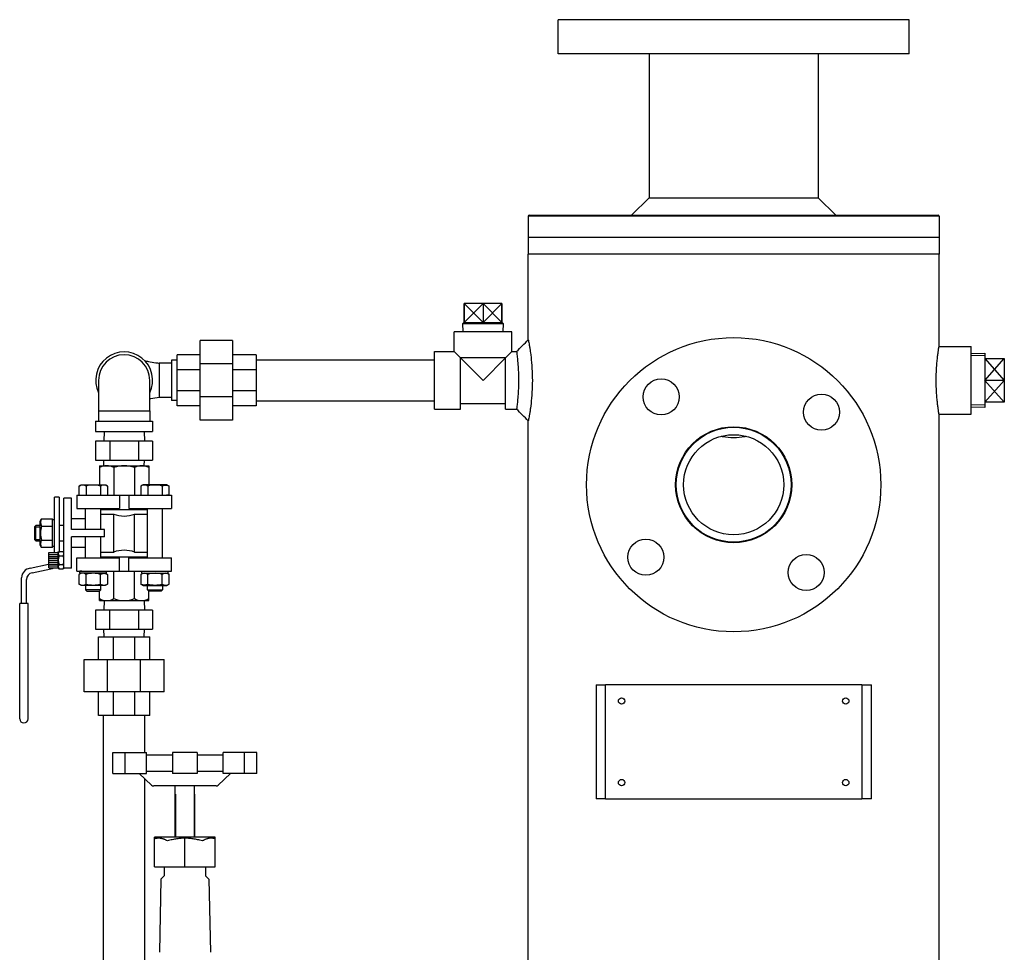
# Model space of a CAD drawing. Extents: x 165 to 4290, y 75 to 2865.
# Drawn here: x 1844 to 2363, y 1230 to 1721 of the extents above; entities that cross this region are included whole.
import ezdxf

# ---------------------------------------------------------------- set-up
doc = ezdxf.new("R2010")
doc.units = 0
doc.header["$LTSCALE"] = 60
doc.layers.get('0').update_dxf_attribs({"linetype": 'CONTINUOUS'})

msp = doc.modelspace()

# ---------------------------------------------------------------- linework, layer by layer
for p, q in [((2312.72, 1721.48), (2127.72, 1721.48)), ((2127.72, 1703.48), (2127.72, 1721.48)), ((2312.72, 1703.48), (2312.72, 1721.48)), ((2312.72, 1703.48), (2127.72, 1703.48)), ((2175.67, 1703.48), (2175.67, 1627.68)), ((2264.77, 1703.48), (2264.77, 1627.68)), ((2175.67, 1627.68), (2166.47, 1618.48)), ((2175.67, 1627.68), (2253.8, 1627.68)), ((2253.8, 1627.68), (2264.77, 1627.68)), ((2264.77, 1627.68), (2273.97, 1618.48)), ((2328.37, 1617.98), (2112.07, 1617.98)), ((2112.07, 1617.98), (2112.07, 1606.92)), ((2112.57, 1618.48), (2327.87, 1618.48)), ((2328.37, 1617.98), (2328.37, 1606.92)), ((2112.07, 1606.92), (2328.37, 1606.92)), ((2112.07, 1606.92), (2220.22, 1606.92)), ((2112.07, 1606.92), (2112.07, 1598.03)), ((2220.22, 1606.92), (2328.37, 1606.92)), ((2328.37, 1606.92), (2328.37, 1598.03)), ((2328.37, 1598.03), (2112.07, 1598.03)), ((2112.07, 1552.84), (2112.07, 1598.03)), ((2328.37, 1598.03), (2112.07, 1598.03)), ((2328.37, 1549.38), (2328.37, 1598.03)), ((2098.12, 1571.97), (2078.32, 1571.97)), ((2078.32, 1571.97), (2078.32, 1561.98)), ((2088.22, 1571.97), (2088.22, 1561.98)), ((2098.12, 1561.98), (2098.12, 1571.97)), ((2077.6, 1561.48), (2078.08, 1561.98)), ((2077.6, 1561.48), (2098.83, 1561.48)), ((2077.74, 1556.98), (2077.6, 1561.48)), ((2078.08, 1561.98), (2098.35, 1561.98)), ((2078.32, 1561.98), (2098.12, 1561.98)), ((2098.35, 1561.98), (2098.83, 1561.48)), ((2098.83, 1561.48), (2098.69, 1556.98)), ((2103.42, 1556.98), (2073.02, 1556.98)), ((2073.02, 1546.68), (2073.02, 1556.98)), ((2103.42, 1546.68), (2103.42, 1556.98)), ((1939.23, 1540.17), (1939.23, 1552.48)), ((1956.23, 1552.48), (1939.23, 1552.48)), ((1956.23, 1552.48), (1956.23, 1540.17)), ((2062.72, 1516.28), (2062.72, 1546.68)), ((2062.72, 1546.68), (2073.02, 1546.68)), ((2073.02, 1546.68), (2076.42, 1543.28)), ((2100.02, 1543.28), (2103.42, 1546.68)), ((2103.42, 1546.68), (2105.89, 1546.68)), ((2328.37, 1549.38), (2345.22, 1549.38)), ((2345.22, 1513.58), (2345.22, 1549.38)), ((2345.22, 1545.61), (2352.54, 1545.84)), ((2352.54, 1545.84), (2352.54, 1542.9)), ((1917.73, 1540.48), (1917.73, 1522.48)), ((1924.23, 1540.48), (1917.73, 1540.48)), ((1924.23, 1542.17), (1924.23, 1520.78)), ((1927.23, 1542.07), (1924.23, 1542.17)), ((1927.23, 1537.07), (1927.23, 1544.98)), ((1939.23, 1544.98), (1927.23, 1544.98)), ((1939.23, 1522.78), (1939.23, 1540.17)), ((1956.23, 1540.17), (1939.23, 1540.17)), ((1968.68, 1544.98), (1956.23, 1544.98)), ((1956.23, 1540.17), (1956.23, 1522.78)), ((1968.68, 1544.98), (1968.68, 1537.07)), ((1968.68, 1542.33), (2062.72, 1542.33)), ((2100.02, 1543.28), (2076.42, 1543.28)), ((2076.42, 1543.28), (2088.22, 1531.48)), ((2076.42, 1516.28), (2076.42, 1543.28)), ((2088.22, 1531.48), (2100.02, 1543.28)), ((2100.02, 1516.28), (2100.02, 1543.28)), ((2352.54, 1544.58), (2345.22, 1544.35)), ((2352.54, 1542.9), (2362.74, 1542.9)), ((2352.54, 1531.48), (2362.74, 1542.9)), ((2352.54, 1542.9), (2362.74, 1531.48)), ((2352.54, 1542.9), (2352.54, 1520.06)), ((2362.74, 1542.9), (2362.74, 1520.06)), ((1927.23, 1525.88), (1927.23, 1537.07)), ((1939.23, 1537.07), (1927.23, 1537.07)), ((1968.68, 1537.07), (1956.23, 1537.07)), ((1968.68, 1537.07), (1968.68, 1525.88)), ((1885.73, 1531.48), (1885.73, 1515.48)), ((1912.73, 1515.48), (1912.73, 1531.48)), ((2362.74, 1520.06), (2352.54, 1531.48)), ((2362.74, 1531.48), (2352.54, 1520.06)), ((2362.74, 1531.48), (2352.54, 1531.48)), ((1927.23, 1517.98), (1927.23, 1525.88)), ((1939.23, 1525.88), (1927.23, 1525.88)), ((1968.68, 1525.88), (1956.23, 1525.88)), ((1968.68, 1525.88), (1968.68, 1517.98)), ((1924.23, 1522.48), (1917.73, 1522.48)), ((1927.23, 1520.88), (1924.23, 1520.78)), ((1939.23, 1510.48), (1939.23, 1522.78)), ((1956.23, 1522.78), (1939.23, 1522.78)), ((1956.23, 1522.78), (1956.23, 1510.48)), ((1968.68, 1520.63), (2062.72, 1520.63)), ((2076.42, 1519.33), (2100.02, 1519.33)), ((2352.54, 1520.06), (2352.54, 1517.12)), ((2362.74, 1520.06), (2352.54, 1520.06)), ((1885.73, 1515.48), (1912.73, 1515.48)), ((1885.73, 1515.48), (1885.73, 1509.98)), ((1912.73, 1515.48), (1912.73, 1509.98)), ((1939.23, 1517.98), (1927.23, 1517.98)), ((1968.68, 1517.98), (1956.23, 1517.98)), ((2062.72, 1516.28), (2076.42, 1516.28)), ((2100.02, 1516.28), (2105.89, 1516.28)), ((2352.54, 1518.38), (2345.22, 1518.61)), ((2352.54, 1517.12), (2345.22, 1517.35)), ((1884.23, 1509.98), (1914.23, 1509.98)), ((1884.23, 1509.98), (1884.23, 1504.48)), ((1914.23, 1509.98), (1914.23, 1504.48)), ((1956.23, 1510.48), (1939.23, 1510.48)), ((2112.07, 1087.78), (2112.07, 1510.11)), ((2328.37, 1074.84), (2328.37, 1513.58)), ((2328.37, 1513.58), (2345.22, 1513.58)), ((1884.23, 1504.48), (1914.23, 1504.48)), ((1888.66, 1504.48), (1888.5, 1499.48)), ((1909.79, 1504.48), (1909.95, 1499.48)), ((1891.72, 1499.48), (1884.22, 1499.48)), ((1884.22, 1499.48), (1884.22, 1489.48)), ((1906.73, 1499.48), (1891.72, 1499.48)), ((1891.72, 1499.48), (1891.72, 1489.48)), ((1914.24, 1499.48), (1906.73, 1499.48)), ((1906.73, 1499.48), (1906.73, 1489.48)), ((1914.24, 1499.48), (1914.24, 1489.48)), ((1884.22, 1489.48), (1891.72, 1489.48)), ((1888.6, 1486.48), (1888.5, 1489.48)), ((1891.72, 1489.48), (1906.73, 1489.48)), ((1906.73, 1489.48), (1914.24, 1489.48)), ((1909.86, 1486.48), (1909.95, 1489.48)), ((1886.23, 1486.48), (1899.23, 1486.48)), ((1886.23, 1486.48), (1886.23, 1476.48)), ((1893.84, 1485.48), (1893.84, 1470.98)), ((1899.23, 1486.48), (1912.23, 1486.48)), ((1904.61, 1485.48), (1904.61, 1470.98)), ((1912.23, 1486.48), (1912.23, 1476.48)), ((1875.46, 1475.78), (1876.65, 1476.48)), ((1876.15, 1476.12), (1875.46, 1475.78)), ((1875.46, 1470.98), (1875.46, 1475.78)), ((1876.53, 1476.23), (1876.15, 1476.12)), ((1876.93, 1476.3), (1876.53, 1476.23)), ((1876.65, 1476.48), (1889.27, 1476.48)), ((1877.33, 1476.32), (1876.93, 1476.3)), ((1877.74, 1476.3), (1877.33, 1476.32)), ((1878.14, 1476.23), (1877.74, 1476.3)), ((1878.52, 1476.12), (1878.14, 1476.23)), ((1878.88, 1475.97), (1878.52, 1476.12)), ((1879.21, 1475.78), (1878.88, 1475.97)), ((1879.21, 1475.78), (1879.21, 1470.98)), ((1886.71, 1475.78), (1886.71, 1470.98)), ((1889.27, 1476.48), (1890.47, 1475.78)), ((1890.47, 1475.78), (1890.47, 1470.98)), ((1909.18, 1476.48), (1907.98, 1475.78)), ((1907.98, 1475.78), (1907.98, 1470.98)), ((1921.8, 1476.48), (1909.18, 1476.48)), ((1911.74, 1475.78), (1911.74, 1470.98)), ((1919.24, 1475.78), (1919.58, 1475.97)), ((1919.24, 1475.78), (1919.24, 1470.98)), ((1919.58, 1475.97), (1919.94, 1476.12)), ((1919.94, 1476.12), (1920.32, 1476.23)), ((1920.32, 1476.23), (1920.71, 1476.3)), ((1920.71, 1476.3), (1921.12, 1476.32)), ((1921.12, 1476.32), (1921.52, 1476.3)), ((1921.52, 1476.3), (1921.92, 1476.23)), ((1923, 1475.78), (1921.8, 1476.48)), ((1921.92, 1476.23), (1922.3, 1476.12)), ((1922.3, 1476.12), (1923, 1475.78)), ((1923, 1470.98), (1923, 1475.78)), ((1862.55, 1440.72), (1862.55, 1469.98)), ((1865.05, 1469.98), (1862.55, 1469.98)), ((1865.05, 1469.98), (1865.05, 1441.34)), ((1867.55, 1432.48), (1867.55, 1469.48)), ((1871.55, 1469.48), (1867.55, 1469.48)), ((1871.55, 1452.98), (1871.55, 1469.48)), ((1874.29, 1470.98), (1924.16, 1470.98)), ((1874.29, 1470.98), (1874.29, 1463.98)), ((1875.46, 1470.98), (1876.96, 1470.98)), ((1896.73, 1470.98), (1896.73, 1463.98)), ((1901.73, 1470.98), (1901.73, 1463.98)), ((1923, 1470.98), (1921.49, 1470.98)), ((1924.16, 1470.98), (1924.16, 1463.98)), ((1874.29, 1463.98), (1896.73, 1463.98)), ((1878.96, 1452.98), (1878.96, 1463.98)), ((1886.96, 1452.98), (1886.96, 1463.98)), ((1886.96, 1463.48), (1911.49, 1463.48)), ((1901.73, 1463.98), (1924.16, 1463.98)), ((1911.49, 1437.98), (1911.49, 1463.98)), ((1919.49, 1437.98), (1919.49, 1463.98)), ((1855.05, 1457.28), (1855.74, 1458.48)), ((1855.05, 1444.67), (1855.05, 1457.28)), ((1855.74, 1458.48), (1861.55, 1458.48)), ((1861.55, 1443.47), (1861.55, 1458.48)), ((1862.55, 1457.98), (1861.55, 1457.98)), ((1862.55, 1443.98), (1862.55, 1457.98)), ((1878.96, 1458.48), (1871.55, 1458.48)), ((1886.96, 1460.98), (1893.73, 1460.98)), ((1893.73, 1440.98), (1893.73, 1460.98)), ((1904.73, 1440.98), (1904.73, 1460.98)), ((1904.73, 1460.98), (1911.49, 1460.98)), ((1852.73, 1454.98), (1852.05, 1454.3)), ((1852.05, 1454.3), (1852.05, 1447.65)), ((1852.05, 1454.3), (1855.05, 1454.3)), ((1855.05, 1454.98), (1852.73, 1454.98)), ((1852.73, 1446.98), (1852.73, 1454.98)), ((1855.74, 1454.73), (1861.55, 1454.73)), ((1867.55, 1454.98), (1865.05, 1454.98)), ((1888.96, 1452.98), (1871.55, 1452.98)), ((1888.96, 1448.98), (1888.96, 1452.98)), ((1852.05, 1447.65), (1855.05, 1447.65)), ((1852.05, 1447.65), (1852.73, 1446.98)), ((1852.73, 1446.98), (1855.05, 1446.98)), ((1855.56, 1446.89), (1855.41, 1446.53)), ((1855.74, 1447.22), (1855.56, 1446.89)), ((1855.74, 1447.22), (1861.55, 1447.22)), ((1865.05, 1446.98), (1867.55, 1446.98)), ((1888.96, 1448.98), (1871.55, 1448.98)), ((1871.55, 1432.48), (1871.55, 1448.98)), ((1878.96, 1437.98), (1878.96, 1448.98)), ((1886.96, 1437.98), (1886.96, 1448.98)), ((1855.74, 1443.47), (1855.05, 1444.67)), ((1855.23, 1445.75), (1855.2, 1445.35)), ((1855.2, 1445.35), (1855.23, 1444.94)), ((1855.3, 1446.15), (1855.23, 1445.75)), ((1855.23, 1444.94), (1855.3, 1444.54)), ((1855.41, 1446.53), (1855.3, 1446.15)), ((1855.3, 1444.54), (1855.41, 1444.16)), ((1855.41, 1444.16), (1855.74, 1443.47)), ((1861.55, 1443.47), (1855.74, 1443.47)), ((1862.55, 1443.98), (1861.55, 1443.98)), ((1878.96, 1443.48), (1871.55, 1443.48)), ((1859.55, 1432.72), (1859.55, 1440.72)), ((1859.55, 1440.72), (1864.55, 1440.72)), ((1859.55, 1439.72), (1864.55, 1439.72)), ((1859.55, 1438.72), (1864.55, 1438.72)), ((1859.55, 1437.72), (1864.55, 1437.72)), ((1859.55, 1436.72), (1864.55, 1436.72)), ((1864.55, 1441.05), (1865.05, 1441.34)), ((1864.55, 1432.39), (1864.55, 1441.05)), ((1865.05, 1441.34), (1867.05, 1441.34)), ((1865.05, 1439.03), (1867.05, 1439.03)), ((1867.55, 1441.05), (1867.05, 1441.34)), ((1867.55, 1432.39), (1867.55, 1441.05)), ((1874.29, 1437.98), (1896.73, 1437.98)), ((1874.29, 1430.98), (1874.29, 1437.98)), ((1886.96, 1440.98), (1893.73, 1440.98)), ((1886.96, 1438.48), (1911.49, 1438.48)), ((1896.73, 1430.98), (1896.73, 1437.98)), ((1901.73, 1437.98), (1924.16, 1437.98)), ((1901.73, 1430.98), (1901.73, 1437.98)), ((1904.73, 1440.98), (1911.49, 1440.98)), ((1924.16, 1430.98), (1924.16, 1437.98)), ((1849.69, 1432.45), (1859.42, 1434.64)), ((1850.85, 1430.06), (1860.58, 1432.25)), ((1859.55, 1435.72), (1864.55, 1435.72)), ((1859.55, 1434.72), (1864.55, 1434.72)), ((1859.55, 1433.72), (1864.55, 1433.72)), ((1859.55, 1432.72), (1864.55, 1432.72)), ((1864.55, 1432.39), (1865.05, 1432.1)), ((1865.05, 1434.41), (1867.05, 1434.41)), ((1865.05, 1432.1), (1867.05, 1432.1)), ((1867.55, 1432.39), (1867.05, 1432.1)), ((1871.55, 1432.48), (1867.55, 1432.48)), ((1845.23, 1413.98), (1845.23, 1427.48)), ((1847.73, 1413.98), (1847.73, 1426.58)), ((1874.29, 1430.98), (1924.16, 1430.98)), ((1876.65, 1429.98), (1875.46, 1429.28)), ((1875.46, 1424.17), (1875.46, 1429.28)), ((1876.96, 1430.98), (1875.96, 1430.98)), ((1875.96, 1429.98), (1875.96, 1430.98)), ((1889.96, 1429.98), (1875.96, 1429.98)), ((1879.21, 1424.17), (1879.21, 1429.28)), ((1886.71, 1429.28), (1887.05, 1429.47)), ((1886.71, 1424.17), (1886.71, 1429.28)), ((1887.05, 1429.47), (1887.41, 1429.62)), ((1887.41, 1429.62), (1887.79, 1429.73)), ((1887.79, 1429.73), (1888.19, 1429.8)), ((1888.19, 1429.8), (1888.59, 1429.82)), ((1888.59, 1429.82), (1889, 1429.8)), ((1889, 1429.8), (1889.39, 1429.73)), ((1890.47, 1429.28), (1889.27, 1429.98)), ((1889.39, 1429.73), (1889.78, 1429.62)), ((1889.78, 1429.62), (1890.47, 1429.28)), ((1889.96, 1429.98), (1889.96, 1430.98)), ((1890.47, 1429.28), (1890.47, 1424.17)), ((1893.84, 1416.48), (1893.84, 1430.98)), ((1904.61, 1416.48), (1904.61, 1430.98)), ((1907.98, 1429.28), (1909.18, 1429.98)), ((1908.68, 1429.62), (1907.98, 1429.28)), ((1907.98, 1429.28), (1907.98, 1424.17)), ((1908.49, 1429.98), (1908.49, 1430.98)), ((1908.49, 1429.98), (1922.49, 1429.98)), ((1909.06, 1429.73), (1908.68, 1429.62)), ((1909.46, 1429.8), (1909.06, 1429.73)), ((1909.86, 1429.82), (1909.46, 1429.8)), ((1910.27, 1429.8), (1909.86, 1429.82)), ((1910.66, 1429.73), (1910.27, 1429.8)), ((1911.04, 1429.62), (1910.66, 1429.73)), ((1911.4, 1429.47), (1911.04, 1429.62)), ((1911.74, 1429.28), (1911.4, 1429.47)), ((1911.74, 1424.17), (1911.74, 1429.28)), ((1919.24, 1424.17), (1919.24, 1429.28)), ((1921.49, 1430.98), (1922.49, 1430.98)), ((1921.8, 1429.98), (1922.99, 1429.28)), ((1922.49, 1429.98), (1922.49, 1430.98)), ((1922.99, 1424.17), (1922.99, 1429.28)), ((1876.65, 1423.48), (1875.46, 1424.17)), ((1889.27, 1423.48), (1876.65, 1423.48)), ((1878.96, 1423.48), (1878.96, 1421.15)), ((1886.96, 1421.15), (1878.96, 1421.15)), ((1878.96, 1421.15), (1879.64, 1420.48)), ((1886.29, 1420.48), (1886.96, 1421.15)), ((1886.71, 1424.17), (1887.05, 1423.98)), ((1886.96, 1421.15), (1886.96, 1423.48)), ((1887.05, 1423.98), (1887.41, 1423.83)), ((1887.41, 1423.83), (1887.79, 1423.72)), ((1887.79, 1423.72), (1888.19, 1423.65)), ((1888.19, 1423.65), (1888.59, 1423.63)), ((1888.59, 1423.63), (1889, 1423.65)), ((1889, 1423.65), (1889.39, 1423.72)), ((1890.47, 1424.17), (1889.27, 1423.48)), ((1889.39, 1423.72), (1889.78, 1423.83)), ((1889.78, 1423.83), (1890.47, 1424.17)), ((1907.98, 1424.17), (1909.18, 1423.48)), ((1908.68, 1423.83), (1907.98, 1424.17)), ((1909.06, 1423.72), (1908.68, 1423.83)), ((1909.46, 1423.65), (1909.06, 1423.72)), ((1909.18, 1423.48), (1921.8, 1423.48)), ((1909.86, 1423.63), (1909.46, 1423.65)), ((1910.27, 1423.65), (1909.86, 1423.63)), ((1910.66, 1423.72), (1910.27, 1423.65)), ((1911.04, 1423.83), (1910.66, 1423.72)), ((1911.4, 1423.98), (1911.04, 1423.83)), ((1911.74, 1424.17), (1911.4, 1423.98)), ((1911.49, 1421.15), (1911.49, 1423.48)), ((1911.49, 1421.15), (1919.49, 1421.15)), ((1912.17, 1420.48), (1911.49, 1421.15)), ((1919.49, 1421.15), (1918.81, 1420.48)), ((1919.49, 1423.48), (1919.49, 1421.15)), ((1921.8, 1423.48), (1922.99, 1424.17)), ((1879.64, 1420.48), (1886.29, 1420.48)), ((1886.23, 1415.48), (1886.23, 1420.48)), ((1918.81, 1420.48), (1912.17, 1420.48)), ((1912.23, 1415.48), (1912.23, 1420.48)), ((1844.23, 1353.23), (1844.23, 1413.98)), ((1848.73, 1413.98), (1844.23, 1413.98)), ((1848.73, 1353.23), (1848.73, 1413.98)), ((1884.22, 1410.43), (1884.22, 1400.43)), ((1891.72, 1410.43), (1884.22, 1410.43)), ((1886.23, 1415.48), (1899.23, 1415.48)), ((1888.66, 1415.48), (1888.5, 1410.43)), ((1906.73, 1410.43), (1891.72, 1410.43)), ((1891.72, 1400.43), (1891.72, 1410.43)), ((1899.23, 1415.48), (1912.23, 1415.48)), ((1914.24, 1410.43), (1906.73, 1410.43)), ((1906.73, 1410.43), (1906.73, 1400.43)), ((1909.79, 1415.48), (1909.95, 1410.43)), ((1914.24, 1410.43), (1914.24, 1400.43)), ((1884.22, 1400.43), (1891.72, 1400.43)), ((1888.63, 1396.43), (1888.5, 1400.43)), ((1891.72, 1400.43), (1906.73, 1400.43)), ((1906.73, 1400.43), (1914.24, 1400.43)), ((1909.82, 1396.43), (1909.95, 1400.43)), ((1885.73, 1396.43), (1893.63, 1396.43)), ((1885.73, 1384.43), (1885.73, 1396.43)), ((1893.63, 1396.43), (1904.82, 1396.43)), ((1893.63, 1384.43), (1893.63, 1396.43)), ((1904.82, 1396.43), (1912.73, 1396.43)), ((1904.82, 1384.43), (1904.82, 1396.43)), ((1912.73, 1384.43), (1912.73, 1396.43)), ((1878.23, 1384.43), (1890.53, 1384.43)), ((1878.23, 1367.43), (1878.23, 1384.43)), ((1890.53, 1384.43), (1907.92, 1384.43)), ((1890.53, 1367.43), (1890.53, 1384.43)), ((1907.92, 1384.43), (1920.23, 1384.43)), ((1907.92, 1367.43), (1907.92, 1384.43)), ((1920.23, 1367.43), (1920.23, 1384.43)), ((2147.72, 1371.05), (2152.72, 1371.05)), ((2147.72, 1371.05), (2147.72, 1311.05)), ((2152.72, 1311.05), (2152.72, 1371.05)), ((2287.72, 1371.05), (2152.72, 1371.05)), ((2287.72, 1371.05), (2292.72, 1371.05)), ((2287.72, 1371.05), (2287.72, 1311.05)), ((2292.72, 1311.05), (2292.72, 1371.05)), ((1890.53, 1367.43), (1878.23, 1367.43)), ((1885.73, 1354.98), (1885.73, 1367.43)), ((1907.92, 1367.43), (1890.53, 1367.43)), ((1893.63, 1354.98), (1893.63, 1367.43)), ((1904.82, 1354.98), (1904.82, 1367.43)), ((1920.23, 1367.43), (1907.92, 1367.43)), ((1912.73, 1354.98), (1912.73, 1367.43)), ((1893.63, 1354.98), (1885.73, 1354.98)), ((1888.38, 1186.48), (1888.38, 1354.98)), ((1904.82, 1354.98), (1893.63, 1354.98)), ((1912.73, 1354.98), (1904.82, 1354.98)), ((1910.08, 1335.42), (1910.08, 1354.98)), ((1910.08, 1224.8), (1910.08, 1321.66)), ((1926.23, 1313.48), (1926.23, 1290.78)), ((1936.23, 1313.48), (1936.23, 1290.78)), ((2152.72, 1311.05), (2147.72, 1311.05)), ((2152.72, 1311.05), (2287.72, 1311.05)), ((2292.72, 1311.05), (2287.72, 1311.05)), ((1916.14, 1290.78), (1915.28, 1290.28)), ((1946.31, 1290.78), (1916.14, 1290.78)), ((1946.31, 1290.78), (1947.17, 1290.28))]:
    msp.add_line(p, q)
at = {"linetype": 'Continuous'}
for p, q in [((1893.34, 1324.42), (1893.34, 1335.42)), ((1893.34, 1335.42), (1911.09, 1335.42)), ((1899.84, 1324.42), (1899.84, 1335.42)), ((1911.09, 1324.42), (1911.09, 1335.42)), ((1924.73, 1334.02), (1911.09, 1334.02)), ((1924.73, 1335.42), (1924.73, 1324.42)), ((1937.73, 1335.42), (1924.73, 1335.42)), ((1937.73, 1335.42), (1937.73, 1324.42)), ((1951.36, 1334.02), (1937.73, 1334.02)), ((1951.36, 1324.42), (1951.36, 1335.42)), ((1969.12, 1335.42), (1951.36, 1335.42)), ((1962.62, 1324.42), (1962.62, 1335.42)), ((1969.12, 1324.42), (1969.12, 1335.42)), ((1893.34, 1324.42), (1911.09, 1324.42)), ((1907.2, 1324.42), (1913.71, 1318.15)), ((1924.73, 1325.4), (1911.09, 1325.4)), ((1937.73, 1324.42), (1924.73, 1324.42)), ((1951.36, 1325.4), (1937.73, 1325.4)), ((1955.25, 1324.42), (1948.74, 1318.15)), ((1969.12, 1324.42), (1951.36, 1324.42)), ((1947.64, 1317.82), (1914.81, 1317.82)), ((1926.17, 1290.82), (1926.17, 1317.82)), ((1936.28, 1290.82), (1936.28, 1317.82)), ((1947.17, 1290.82), (1915.28, 1290.82)), ((1915.28, 1275.27), (1915.28, 1290.82)), ((1931.23, 1275.27), (1931.23, 1290.82)), ((1947.17, 1275.27), (1947.17, 1290.82)), ((1915.28, 1275.27), (1947.17, 1275.27)), ((1920.34, 1270.42), (1918.61, 1268.7)), ((1920.34, 1275.27), (1920.34, 1270.42)), ((1942.12, 1275.27), (1942.12, 1270.42)), ((1942.12, 1270.42), (1943.84, 1268.7)), ((1918.61, 1268.7), (1917.79, 1230.16)), ((1943.84, 1268.7), (1944.67, 1230.16))]:
    msp.add_line(p, q, dxfattribs=at)
msp.add_lwpolyline([(2078.32, 1571.97), (2088.22, 1561.98), (2098.12, 1571.97), (2098.12, 1561.98), (2088.22, 1571.97), (2078.32, 1561.98), (2078.32, 1571.97)])
for centre, radius in [((2220.22, 1476.48), 77.5), ((2182.01, 1522.74), 9.5), ((2266.48, 1514.68), 9.5), ((2220.22, 1476.48), 30.55), ((2220.22, 1476.48), 30.25), ((2220.22, 1476.48), 26.35), ((2173.95, 1438.27), 9.5), ((2258.42, 1430.21), 9.5), ((2161.22, 1362.55), 1.7), ((2279.22, 1362.55), 1.7), ((2161.22, 1319.55), 1.7), ((2279.22, 1319.55), 1.7)]:
    msp.add_circle(centre, radius)
for centre, radius, start, end in [((2112.57, 1617.98), 0.5, 90, 180), ((2327.87, 1617.98), 0.5, 0, 90), ((1899.23, 1531.48), 15, 334.1581, 205.8419), ((1899.23, 1531.48), 13.5, 0, 180), ((1890.03, 1478.73), 7.75, 60.5693, 119.4307), ((1899.23, 1471.48), 15, 68.959, 111.041), ((1908.42, 1478.73), 7.75, 60.5693, 119.4307), ((1882.96, 1462.97), 13.35, 73.6803, 106.3197), ((1888.59, 1472.78), 3.54, 57.9994, 122.0006), ((1909.86, 1472.78), 3.54, 57.9994, 122.0006), ((1915.49, 1462.97), 13.35, 73.6803, 106.3197), ((1858.75, 1456.6), 3.54, 147.9994, 212.0006), ((1899.23, 1475.6), 15.62, 249.3903, 290.6097), ((1868.56, 1450.98), 13.35, 163.6803, 196.3197), ((1899.23, 1426.35), 15.62, 69.3903, 110.6097), ((1866.13, 1440.18), 1.58, 133.1736, 226.8264), ((1870.13, 1436.72), 5.58, 155.5673, 204.4327), ((1865.97, 1440.18), 1.58, 313.1736, 46.8264), ((1861.97, 1436.72), 5.58, 335.5673, 24.4327), ((1850.23, 1427.48), 5, 96.1155, 180), ((1859.05, 1438.12), 3.5, 276.1155, 278.2132), ((1860.05, 1437.22), 5, 276.1155, 295.7795), ((1866.13, 1433.26), 1.58, 133.1736, 226.8264), ((1865.97, 1433.26), 1.58, 313.1736, 46.8264), ((1851.23, 1426.58), 3.5, 96.1155, 180), ((1877.33, 1426.28), 3.54, 57.9994, 122.0006), ((1882.96, 1416.47), 13.35, 73.6803, 106.3197), ((1915.49, 1416.47), 13.35, 73.6803, 106.3197), ((1921.12, 1426.28), 3.54, 57.9994, 122.0006), ((1877.33, 1427.17), 3.54, 237.9994, 302.0006), ((1882.96, 1436.98), 13.35, 253.6803, 286.3197), ((1915.49, 1436.98), 13.35, 253.6803, 286.3197), ((1921.12, 1427.17), 3.54, 237.9994, 302.0006), ((1890.03, 1423.22), 7.75, 240.5693, 299.4307), ((1899.23, 1430.47), 15, 248.959, 291.041), ((1908.42, 1423.22), 7.75, 240.5693, 299.4307), ((1846.48, 1353.23), 2.25, 180, 0)]:
    msp.add_arc(centre, radius, start, end)
for centre, start, end in [((1914.81, 1319.81), 236.489, 270), ((1947.64, 1319.81), 270, 303.511)]:
    msp.add_arc(centre, 1.99, start, end, dxfattribs=at)
for points in [[(2105.89, 1546.68), (2107.95, 1548.73), (2110.01, 1550.78), (2112.07, 1552.84)], [(2112.07, 1510.11), (2110.01, 1512.17), (2107.95, 1514.22), (2105.89, 1516.28)], [(2191.15, 1484.86), (2191.06, 1484.9), (2190.97, 1484.94), (2190.87, 1484.98)]]:
    msp.add_open_spline(points, degree=3)
for points, knots in [([(2112.07, 1552.84), (2112.07, 1552.84), (2112.07, 1552.82), (2112.08, 1552.78), (2112.09, 1552.7), (2112.13, 1552.54), (2112.17, 1552.31), (2112.26, 1551.84), (2112.41, 1551.04), (2112.6, 1549.96), (2112.69, 1549.43), (2112.79, 1548.82), (2112.89, 1548.15), (2113, 1547.5), (2113.1, 1546.8), (2113.2, 1546.05), (2113.41, 1544.55), (2113.62, 1542.76), (2113.79, 1540.81), (2113.96, 1538.86), (2114.09, 1536.74), (2114.15, 1534.62), (2114.21, 1532.58), (2114.21, 1530.37), (2114.15, 1528.33), (2114.09, 1526.22), (2113.96, 1524.09), (2113.79, 1522.14), (2113.62, 1520.19), (2113.41, 1518.4), (2113.2, 1516.9), (2113.1, 1516.14), (2112.99, 1515.42), (2112.89, 1514.75), (2112.79, 1514.1), (2112.69, 1513.51), (2112.6, 1512.99), (2112.41, 1511.91), (2112.26, 1511.11), (2112.17, 1510.64), (2112.12, 1510.4), (2112.09, 1510.24), (2112.08, 1510.17), (2112.07, 1510.13), (2112.07, 1510.11), (2112.07, 1510.11)], [0.2040132, 0.2040132, 0.2040132, 0.2040132, 0.2162065, 0.2162065, 0.2162065, 0.2398822, 0.2398822, 0.2398822, 0.2890747, 0.2890747, 0.2890747, 0.3130116, 0.3130116, 0.3130116, 0.3363708, 0.3363708, 0.3363708, 0.383683, 0.383683, 0.383683, 0.4311336, 0.4311336, 0.4311336, 0.4769142, 0.4769142, 0.4769142, 0.5243647, 0.5243647, 0.5243647, 0.5716769, 0.5716769, 0.5716769, 0.5956138, 0.5956138, 0.5956138, 0.6189731, 0.6189731, 0.6189731, 0.6681656, 0.6681656, 0.6681656, 0.6924267, 0.6924267, 0.6924267, 0.7040739, 0.7040739, 0.7040739, 0.7040739]), ([(2105.89, 1546.68), (2105.89, 1546.68), (2105.89, 1546.66), (2105.9, 1546.63), (2105.91, 1546.57), (2105.92, 1546.44), (2105.95, 1546.26), (2106, 1545.89), (2106.08, 1545.26), (2106.17, 1544.43), (2106.22, 1544.02), (2106.27, 1543.55), (2106.32, 1543.05), (2106.37, 1542.56), (2106.42, 1542.04), (2106.46, 1541.51), (2106.56, 1540.42), (2106.66, 1539.11), (2106.73, 1537.78), (2106.81, 1536.44), (2106.86, 1535), (2106.89, 1533.57), (2106.91, 1532.2), (2106.91, 1530.76), (2106.89, 1529.38), (2106.86, 1527.95), (2106.81, 1526.51), (2106.73, 1525.17), (2106.66, 1523.84), (2106.56, 1522.53), (2106.46, 1521.44), (2106.42, 1520.89), (2106.37, 1520.37), (2106.31, 1519.87), (2106.26, 1519.38), (2106.22, 1518.92), (2106.17, 1518.52), (2106.08, 1517.69), (2106, 1517.06), (2105.95, 1516.69), (2105.92, 1516.51), (2105.91, 1516.38), (2105.9, 1516.32), (2105.89, 1516.29), (2105.89, 1516.28), (2105.89, 1516.28)], [0.2040363, 0.2040363, 0.2040363, 0.2040363, 0.216207, 0.216207, 0.216207, 0.2398827, 0.2398827, 0.2398827, 0.2890753, 0.2890753, 0.2890753, 0.3130123, 0.3130123, 0.3130123, 0.3363716, 0.3363716, 0.3363716, 0.3836839, 0.3836839, 0.3836839, 0.4311346, 0.4311346, 0.4311346, 0.4769153, 0.4769153, 0.4769153, 0.5243659, 0.5243659, 0.5243659, 0.5716782, 0.5716782, 0.5716782, 0.5956152, 0.5956152, 0.5956152, 0.6189745, 0.6189745, 0.6189745, 0.6681671, 0.6681671, 0.6681671, 0.6924283, 0.6924283, 0.6924283, 0.7040508, 0.7040508, 0.7040508, 0.7040508]), ([(2328.37, 1513.58), (2328.36, 1513.62), (2328.35, 1513.68), (2328.28, 1514.14), (2328.22, 1514.48), (2328.08, 1515.4), (2328, 1515.97), (2327.81, 1517.28), (2327.72, 1518.02), (2327.53, 1519.61), (2327.43, 1520.51), (2327.25, 1522.46), (2327.17, 1523.52), (2327.03, 1525.72), (2326.97, 1526.87), (2326.89, 1529.19), (2326.88, 1530.35), (2326.88, 1532.6), (2326.89, 1533.77), (2326.97, 1536.08), (2327.03, 1537.23), (2327.17, 1539.43), (2327.25, 1540.49), (2327.43, 1542.44), (2327.53, 1543.34), (2327.72, 1544.93), (2327.81, 1545.67), (2328, 1546.98), (2328.08, 1547.55), (2328.22, 1548.47), (2328.28, 1548.81), (2328.35, 1549.27), (2328.36, 1549.33), (2328.37, 1549.38)], [2.702427, 2.702427, 2.702427, 2.702427, 3.040226, 3.040226, 3.378025, 3.378025, 3.715824, 3.715824, 4.053623, 4.053623, 4.391431, 4.391431, 4.729239, 4.729239, 5.067047, 5.067047, 5.404854, 5.404854, 5.742662, 5.742662, 6.08047, 6.08047, 6.418278, 6.418278, 6.756086, 6.756086, 7.093885, 7.093885, 7.431684, 7.431684, 7.769483, 7.769483, 8.107282, 8.107282, 8.107282, 8.107282]), ([(1910.1, 1541.8), (1910.71, 1541.68), (1911.36, 1541.55), (1913.25, 1541.19), (1914.55, 1540.97), (1916.48, 1540.66), (1917.1, 1540.57), (1917.73, 1540.48)], [1.6834239, 1.6834239, 1.6834239, 1.6834239, 1.907743, 1.907743, 2.3151058, 2.3151058, 2.5065836, 2.5065836, 2.5065836, 2.5065836]), ([(1917.73, 1522.48), (1916.22, 1522.25), (1914.72, 1522.01), (1913.1, 1521.73), (1912.91, 1521.69), (1912.73, 1521.66)], [0, 0, 0, 0, 0.4610597, 0.4610597, 0.5224798, 0.5224798, 0.5224798, 0.5224798]), ([(2226.88, 1501.97), (2226.61, 1501.91), (2226.34, 1501.85), (2224.1, 1501.41), (2222.13, 1501.23), (2218.31, 1501.23), (2216.33, 1501.41), (2214.1, 1501.85), (2213.83, 1501.91), (2213.55, 1501.97)], [13.113716, 13.113716, 13.113716, 13.113716, 13.193871, 13.193871, 13.767425, 13.767425, 14.340979, 14.340979, 14.421134, 14.421134, 14.421134, 14.421134])]:
    msp.add_open_spline(points, degree=3, knots=knots)
for points, weights in [([(1922.02, 1288.85), (1918.47, 1290.9), (1915.28, 1289.95)], [1.07368963001, 1.19744268052, 1.13679134853]), ([(1940.43, 1288.85), (1931.23, 1291.51), (1922.02, 1288.85)], [1.07368963001, 1.23978999382, 1.07368963001]), ([(1947.17, 1289.95), (1943.99, 1290.9), (1940.43, 1288.85)], [1.13679134853, 1.19744268052, 1.07368963001])]:
    msp.add_rational_spline(points, weights, degree=2)

doc.saveas('drawing.dxf')
